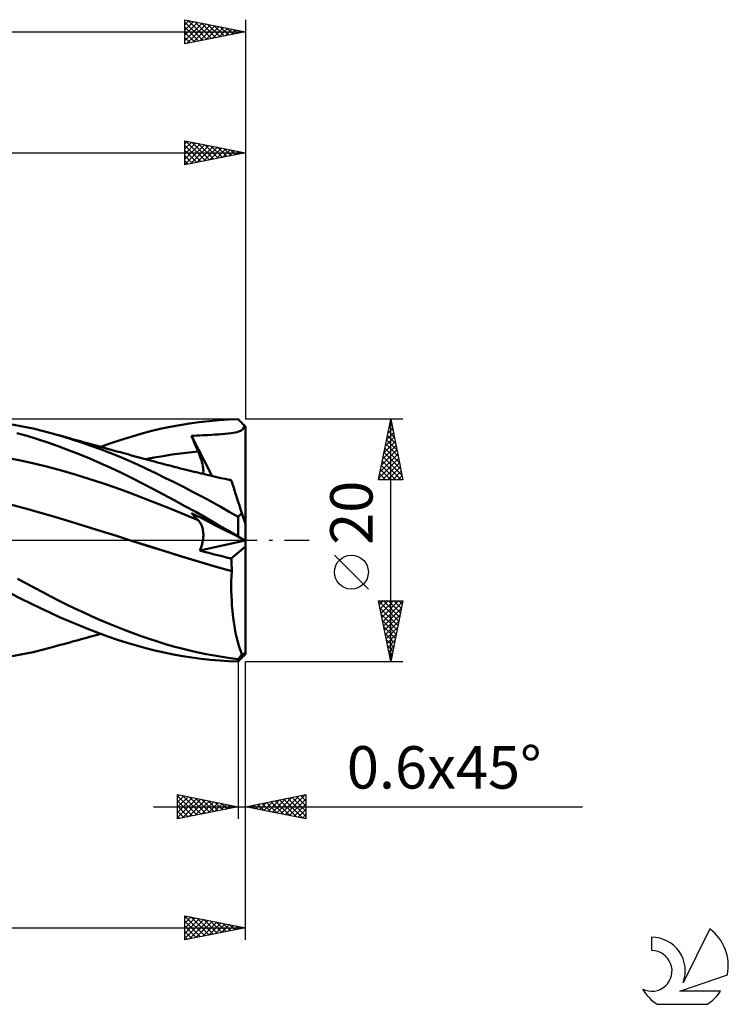
# Model space of a CAD drawing. Units: millimetres. Extents: x -15 to 181, y -38 to 47.
# Drawn here: x 122 to 181, y -38 to 43 of the extents above; entities that cross this region are included whole.
import ezdxf
from ezdxf.enums import TextEntityAlignment as Align

# ---------------------------------------------------------------- set-up
doc = ezdxf.new("R2010")
doc.units = ezdxf.units.MM
doc.header["$LTSCALE"] = 5.05
doc.linetypes.add('LONGDASH_DASH', pattern=[0.85, 0.4, -0.2, 0.05, -0.2])
for name, color, linetype in [('1', 4, 'CONTINUOUS'), ('2', 7, 'CONTINUOUS'), ('4', 2, 'LONGDASH_DASH'), ('CUT', 1, 'CONTINUOUS'), ('SK2', 7, 'CONTINUOUS'), ('SK4', 2, 'LONGDASH_DASH'), ('SK6', 5, 'CONTINUOUS')]:
    doc.layers.add(name, color=color, linetype=linetype)
doc.styles.get("Standard").update_dxf_attribs({"font": 'Monospac821 BT'})

msp = doc.modelspace()

# ---------------------------------------------------------------- linework, layer by layer
at = {"layer": '1', "color": 4, "linetype": 'CONTINUOUS', "lineweight": 50}
for p, q in [((136.389, 9.651), (137.194, 9.761)), ((137.194, 9.761), (137.998, 9.851)), ((137.998, 9.851), (138.801, 9.921)), ((138.801, 9.921), (139.599, 9.968)), ((139.599, 9.968), (140.4, 9.995)), ((140.474, 9.922), (140.4, 9.995)), ((140.548, 9.849), (140.474, 9.922)), ((140.622, 9.776), (140.548, 9.849)), ((140.696, 9.703), (140.622, 9.776)), ((122.602, 9.404), (121.734, 9.561)), ((123.466, 9.223), (122.602, 9.404)), ((124.319, 9.021), (123.466, 9.223)), ((125.159, 8.798), (124.319, 9.021)), ((132.367, 8.791), (133.169, 9.004)), ((133.169, 9.004), (133.972, 9.196)), ((133.972, 9.196), (134.776, 9.368)), ((134.776, 9.368), (135.582, 9.519)), ((135.582, 9.519), (136.389, 9.651)), ((140.307, 8.942), (140.44, 8.978)), ((140.44, 8.978), (140.551, 9.02)), ((140.551, 9.02), (140.644, 9.069)), ((140.644, 9.069), (140.722, 9.125)), ((140.77, 9.629), (140.696, 9.703)), ((140.722, 9.125), (140.786, 9.193)), ((140.845, 9.555), (140.77, 9.629)), ((140.786, 9.193), (140.84, 9.274)), ((140.84, 9.274), (140.883, 9.368)), ((140.919, 9.481), (140.845, 9.555)), ((140.883, 9.368), (140.919, 9.481)), ((140.931, 9.469), (140.919, 9.481)), ((140.942, 9.458), (140.931, 9.469)), ((140.954, 9.446), (140.942, 9.458)), ((140.965, 9.435), (140.954, 9.446)), ((140.977, 9.423), (140.965, 9.435)), ((140.989, 9.411), (140.977, 9.423)), ((141, 9.4), (140.989, 9.411)), ((141, 1.361), (141, 9.4)), ((122.985, 8.62), (122.128, 8.859)), ((123.841, 8.36), (122.985, 8.62)), ((124.692, 8.078), (123.841, 8.36)), ((125.927, 8.577), (125.159, 8.798)), ((125.432, 8.722), (125.159, 8.798)), ((125.705, 8.646), (125.432, 8.722)), ((125.978, 8.57), (125.705, 8.646)), ((126.698, 8.339), (125.927, 8.577)), ((126.251, 8.495), (125.978, 8.57)), ((126.477, 8.432), (126.251, 8.495)), ((126.702, 8.369), (126.477, 8.432)), ((127.472, 8.085), (126.698, 8.339)), ((126.928, 8.307), (126.702, 8.369)), ((127.153, 8.244), (126.928, 8.307)), ((127.379, 8.182), (127.153, 8.244)), ((127.604, 8.12), (127.379, 8.182)), ((129.898, 8.02), (130.737, 8.299)), ((130.737, 8.299), (131.56, 8.556)), ((131.56, 8.556), (132.367, 8.791)), ((136.558, 8.619), (136.776, 8.634)), ((136.632, 8.437), (136.558, 8.619)), ((138.264, 5.31), (136.558, 8.619)), ((136.707, 8.255), (136.632, 8.437)), ((136.782, 8.073), (136.707, 8.255)), ((136.776, 8.634), (136.994, 8.649)), ((136.994, 8.649), (137.233, 8.664)), ((137.233, 8.664), (137.514, 8.68)), ((137.514, 8.68), (137.858, 8.699)), ((137.858, 8.699), (138.228, 8.719)), ((138.228, 8.719), (138.481, 8.733)), ((138.481, 8.733), (138.756, 8.75)), ((138.756, 8.75), (139.035, 8.769)), ((139.035, 8.769), (139.314, 8.794)), ((139.314, 8.794), (139.582, 8.825)), ((139.582, 8.825), (139.817, 8.856)), ((139.817, 8.856), (139.993, 8.882)), ((139.993, 8.882), (140.153, 8.909)), ((140.153, 8.909), (140.307, 8.942)), ((125.54, 7.776), (124.692, 8.078)), ((126.397, 7.454), (125.54, 7.776)), ((127.268, 7.11), (126.397, 7.454)), ((128.248, 7.815), (127.472, 8.085)), ((127.83, 8.057), (127.604, 8.12)), ((128.055, 7.995), (127.83, 8.057)), ((128.358, 7.911), (128.055, 7.995)), ((129.023, 7.531), (128.248, 7.815)), ((128.661, 7.827), (128.358, 7.911)), ((128.949, 7.748), (128.661, 7.827)), ((129.238, 7.668), (128.949, 7.748)), ((129.798, 7.231), (129.023, 7.531)), ((129.049, 7.72), (129.898, 8.02)), ((129.526, 7.589), (129.238, 7.668)), ((129.814, 7.509), (129.526, 7.589)), ((130.102, 7.43), (129.814, 7.509)), ((130.39, 7.35), (130.102, 7.43)), ((130.678, 7.271), (130.39, 7.35)), ((136.368, 7.265), (137.091, 7.341)), ((136.858, 7.89), (136.782, 8.073)), ((136.935, 7.707), (136.858, 7.89)), ((137.013, 7.524), (136.935, 7.707)), ((137.091, 7.341), (137.013, 7.524)), ((137.17, 7.152), (137.091, 7.341)), ((122.433, 6.599), (121.306, 6.819)), ((123.561, 6.351), (122.433, 6.599)), ((128.141, 6.748), (127.268, 7.11)), ((129.015, 6.371), (128.141, 6.748)), ((130.57, 6.918), (129.798, 7.231)), ((131.336, 6.591), (130.57, 6.918)), ((130.966, 7.192), (130.678, 7.271)), ((131.281, 7.105), (130.966, 7.192)), ((131.595, 7.018), (131.281, 7.105)), ((132.089, 6.254), (131.336, 6.591)), ((131.91, 6.931), (131.595, 7.018)), ((132.224, 6.845), (131.91, 6.931)), ((132.538, 6.758), (132.224, 6.845)), ((132.853, 6.673), (132.538, 6.758)), ((132.748, 6.701), (133.472, 6.84)), ((133.167, 6.588), (132.853, 6.673)), ((133.482, 6.504), (133.167, 6.588)), ((133.472, 6.84), (134.196, 6.965)), ((134.196, 6.965), (134.92, 7.077)), ((134.92, 7.077), (135.644, 7.178)), ((135.644, 7.178), (136.368, 7.265)), ((137.241, 6.969), (137.17, 7.152)), ((137.305, 6.79), (137.241, 6.969)), ((137.361, 6.616), (137.305, 6.79)), ((137.41, 6.449), (137.361, 6.616)), ((124.688, 6.073), (123.561, 6.351)), ((125.816, 5.767), (124.688, 6.073)), ((126.943, 5.44), (125.816, 5.767)), ((129.89, 5.976), (129.015, 6.371)), ((130.764, 5.565), (129.89, 5.976)), ((132.841, 5.905), (132.089, 6.254)), ((133.598, 5.545), (132.841, 5.905)), ((133.663, 6.455), (133.482, 6.504)), ((133.845, 6.407), (133.663, 6.455)), ((134.101, 6.34), (133.845, 6.407)), ((134.357, 6.273), (134.101, 6.34)), ((134.613, 6.207), (134.357, 6.273)), ((134.868, 6.141), (134.613, 6.207)), ((135.124, 6.076), (134.868, 6.141)), ((135.38, 6.011), (135.124, 6.076)), ((135.636, 5.946), (135.38, 6.011)), ((135.892, 5.882), (135.636, 5.946)), ((136.108, 5.828), (135.892, 5.882)), ((136.325, 5.775), (136.108, 5.828)), ((136.542, 5.722), (136.325, 5.775)), ((136.759, 5.669), (136.542, 5.722)), ((137.45, 6.289), (137.41, 6.449)), ((137.483, 6.136), (137.45, 6.289)), ((137.507, 5.989), (137.483, 6.136)), ((137.522, 5.85), (137.507, 5.989)), ((137.528, 5.72), (137.522, 5.85)), ((137.524, 5.598), (137.528, 5.72)), ((128.071, 5.092), (126.943, 5.44)), ((129.199, 4.723), (128.071, 5.092)), ((131.636, 5.139), (130.764, 5.565)), ((132.499, 4.7), (131.636, 5.139)), ((134.358, 5.175), (133.598, 5.545)), ((135.119, 4.796), (134.358, 5.175)), ((136.951, 5.622), (136.759, 5.669)), ((137.144, 5.575), (136.951, 5.622)), ((137.337, 5.529), (137.144, 5.575)), ((137.53, 5.483), (137.337, 5.529)), ((137.509, 5.488), (137.524, 5.598)), ((137.723, 5.437), (137.53, 5.483)), ((137.916, 5.391), (137.723, 5.437)), ((138.109, 5.346), (137.916, 5.391)), ((138.302, 5.301), (138.109, 5.346)), ((138.64, 5.222), (138.302, 5.301)), ((138.978, 5.145), (138.64, 5.222)), ((139.316, 5.068), (138.978, 5.145)), ((139.654, 4.992), (139.316, 5.068)), ((139.833, 4.952), (139.654, 4.992)), ((139.7, 4.99), (139.676, 4.992)), ((139.725, 4.988), (139.7, 4.99)), ((139.75, 4.987), (139.725, 4.988)), ((139.774, 4.985), (139.75, 4.987)), ((139.799, 4.983), (139.774, 4.985)), ((139.824, 4.981), (139.799, 4.983)), ((139.825, 4.976), (139.824, 4.981)), ((139.827, 4.971), (139.825, 4.976)), ((139.829, 4.966), (139.827, 4.971)), ((139.83, 4.961), (139.829, 4.966)), ((139.832, 4.957), (139.83, 4.961)), ((139.833, 4.952), (139.832, 4.957)), ((139.837, 4.939), (139.833, 4.952)), ((139.85, 4.9), (139.837, 4.939)), ((139.871, 4.836), (139.85, 4.9)), ((130.326, 4.334), (129.199, 4.723)), ((131.454, 3.924), (130.326, 4.334)), ((133.365, 4.249), (132.499, 4.7)), ((134.244, 3.784), (133.365, 4.249)), ((135.882, 4.409), (135.119, 4.796)), ((136.644, 4.013), (135.882, 4.409)), ((139.901, 4.745), (139.871, 4.836)), ((139.938, 4.629), (139.901, 4.745)), ((139.984, 4.488), (139.938, 4.629)), ((140.037, 4.324), (139.984, 4.488)), ((140.099, 4.136), (140.037, 4.324)), ((140.167, 3.924), (140.099, 4.136)), ((132.581, 3.493), (131.454, 3.924)), ((133.709, 3.049), (132.581, 3.493)), ((135.127, 3.31), (134.244, 3.784)), ((136.01, 2.828), (135.127, 3.31)), ((137.404, 3.61), (136.644, 4.013)), ((138.161, 3.199), (137.404, 3.61)), ((140.243, 3.691), (140.167, 3.924)), ((140.325, 3.439), (140.243, 3.691)), ((140.413, 3.167), (140.325, 3.439)), ((122.851, 2.624), (121.601, 2.962)), ((124.101, 2.271), (122.851, 2.624)), ((134.836, 2.596), (133.709, 3.049)), ((135.964, 2.135), (134.836, 2.596)), ((136.893, 2.34), (136.01, 2.828)), ((138.909, 2.785), (138.161, 3.199)), ((139.653, 2.366), (138.909, 2.785)), ((140.507, 2.878), (140.413, 3.167)), ((140.607, 2.572), (140.507, 2.878)), ((140.711, 2.25), (140.607, 2.572)), ((125.352, 1.901), (124.101, 2.271)), ((126.602, 1.524), (125.352, 1.901)), ((137.091, 1.664), (135.964, 2.135)), ((136.632, 2.157), (136.558, 2.244)), ((136.776, 2.133), (136.558, 2.244)), ((136.707, 2.072), (136.632, 2.157)), ((136.782, 1.987), (136.707, 2.072)), ((136.994, 2.022), (136.776, 2.133)), ((136.858, 1.905), (136.782, 1.987)), ((136.935, 1.823), (136.858, 1.905)), ((137.773, 1.845), (136.893, 2.34)), ((137.013, 1.743), (136.935, 1.823)), ((137.233, 1.9), (136.994, 2.022)), ((137.091, 1.664), (137.013, 1.743)), ((137.151, 1.6), (137.091, 1.664)), ((137.858, 1.583), (137.233, 1.9)), ((138.653, 1.343), (137.773, 1.845)), ((140.4, 1.942), (139.653, 2.366)), ((140.4, 1.942), (140.444, 1.988)), ((140.4, 0.33), (140.4, 1.942)), ((140.444, 1.988), (140.488, 2.033)), ((140.488, 2.033), (140.532, 2.077)), ((140.532, 2.077), (140.577, 2.121)), ((140.577, 2.121), (140.622, 2.165)), ((140.622, 2.165), (140.667, 2.207)), ((140.667, 2.207), (140.712, 2.25)), ((141, 1.361), (140.711, 2.25)), ((127.852, 1.142), (126.602, 1.524)), ((129.102, 0.756), (127.852, 1.142)), ((137.207, 1.532), (137.151, 1.6)), ((137.259, 1.458), (137.207, 1.532)), ((137.307, 1.38), (137.259, 1.458)), ((137.35, 1.297), (137.307, 1.38)), ((137.389, 1.211), (137.35, 1.297)), ((137.423, 1.119), (137.389, 1.211)), ((137.452, 1.024), (137.423, 1.119)), ((137.477, 0.925), (137.452, 1.024)), ((137.497, 0.822), (137.477, 0.925)), ((137.513, 0.714), (137.497, 0.822)), ((138.228, 1.394), (137.858, 1.583)), ((138.482, 1.266), (138.228, 1.394)), ((138.756, 1.126), (138.482, 1.266)), ((139.526, 0.838), (138.653, 1.343)), ((139.035, 0.984), (138.756, 1.126)), ((139.314, 0.842), (139.035, 0.984)), ((139.583, 0.706), (139.314, 0.842)), ((140.4, 0.33), (139.526, 0.838)), ((141, -9.4), (141, 1.361)), ((130.352, 0.365), (129.102, 0.756)), ((131.602, -0.031), (130.352, 0.365)), ((137.488, -0.023), (137.507, 0.109)), ((137.507, 0.109), (137.52, 0.238)), ((137.523, 0.601), (137.513, 0.714)), ((137.52, 0.238), (137.527, 0.363)), ((137.527, 0.484), (137.523, 0.601)), ((137.527, 0.363), (137.527, 0.484)), ((139.817, 0.587), (139.583, 0.706)), ((139.993, 0.497), (139.817, 0.587)), ((140.153, 0.415), (139.993, 0.497)), ((140.307, 0.337), (140.153, 0.415)), ((140.44, 0.27), (140.307, 0.337)), ((140.474, 0.284), (140.4, 0.33)), ((140.551, 0.213), (140.44, 0.27)), ((140.548, 0.24), (140.474, 0.284)), ((140.622, 0.195), (140.548, 0.24)), ((140.644, 0.165), (140.551, 0.213)), ((140.696, 0.152), (140.622, 0.195)), ((140.722, 0.126), (140.644, 0.165)), ((140.77, 0.109), (140.696, 0.152)), ((140.786, 0.093), (140.722, 0.126)), ((140.845, 0.067), (140.77, 0.109)), ((140.84, 0.066), (140.786, 0.093)), ((140.883, 0.043), (140.84, 0.066)), ((140.919, 0.025), (140.845, 0.067)), ((140.919, 0.025), (140.883, 0.043)), ((140.926, 0.021), (140.919, 0.025)), ((140.933, 0.018), (140.926, 0.021)), ((140.94, 0.014), (140.933, 0.018)), ((140.947, 0.011), (140.94, 0.014)), ((140.954, 0.007), (140.947, 0.011)), ((140.962, 0.004), (140.954, 0.007)), ((140.969, 0), (140.962, 0.004)), ((140.973, -0.002), (140.969, 0)), ((132.98, -0.471), (131.602, -0.031)), ((132.966, -0.466), (131.602, -0.031)), ((131.602, -0.031), (131.602, -0.031)), ((134.351, -0.9), (132.966, -0.466)), ((134.357, -0.903), (132.98, -0.471)), ((137.239, -0.853), (140.978, -0.005)), ((137.239, -0.853), (137.296, -0.713)), ((137.296, -0.713), (137.348, -0.573)), ((137.348, -0.573), (137.393, -0.433)), ((137.393, -0.433), (137.431, -0.294)), ((137.431, -0.294), (137.463, -0.158)), ((137.463, -0.158), (137.488, -0.023)), ((139.824, -1.502), (141, -0.498)), ((140.978, -0.005), (140.973, -0.002)), ((140.982, -0.007), (140.978, -0.005)), ((140.987, -0.009), (140.982, -0.007)), ((140.991, -0.011), (140.987, -0.009)), ((140.996, -0.014), (140.991, -0.011)), ((141, -0.016), (140.996, -0.014)), ((135.742, -1.327), (134.351, -0.9)), ((135.735, -1.327), (134.357, -0.903)), ((137.112, -1.742), (135.735, -1.327)), ((137.13, -1.744), (135.742, -1.327)), ((137.605, -0.947), (137.239, -0.853)), ((137.972, -1.04), (137.605, -0.947)), ((138.338, -1.132), (137.972, -1.04)), ((138.706, -1.224), (138.338, -1.132)), ((139.077, -1.317), (138.706, -1.224)), ((139.45, -1.409), (139.077, -1.317)), ((139.824, -1.502), (139.45, -1.409)), ((139.838, -1.646), (139.824, -1.502)), ((138.489, -2.148), (137.112, -1.742)), ((138.507, -2.15), (137.13, -1.744)), ((139.867, -2.545), (138.489, -2.148)), ((139.87, -2.542), (138.507, -2.15)), ((139.849, -1.792), (139.838, -1.646)), ((139.858, -1.94), (139.849, -1.792)), ((139.865, -2.09), (139.858, -1.94)), ((139.869, -2.24), (139.865, -2.09)), ((139.871, -2.391), (139.869, -2.24)), ((139.87, -2.542), (139.871, -2.391)), ((122.88, -3.551), (122.182, -3.174)), ((139.837, -3.36), (139.848, -2.952)), ((139.848, -2.952), (139.867, -2.545)), ((139.867, -2.545), (139.867, -2.544)), ((139.867, -2.544), (139.868, -2.544)), ((139.867, -2.545), (139.867, -2.545)), ((139.868, -2.544), (139.869, -2.543)), ((139.869, -2.543), (139.869, -2.542)), ((139.869, -2.542), (139.87, -2.542)), ((123.575, -3.922), (122.88, -3.551)), ((124.261, -4.285), (123.575, -3.922)), ((139.833, -3.768), (139.837, -3.36)), ((139.837, -4.176), (139.833, -3.768)), ((122.488, -4.821), (121.693, -4.416)), ((123.283, -5.216), (122.488, -4.821)), ((124.938, -4.639), (124.261, -4.285)), ((125.613, -4.985), (124.938, -4.639)), ((139.848, -4.583), (139.837, -4.176)), ((139.866, -4.988), (139.848, -4.583)), ((124.075, -5.6), (123.283, -5.216)), ((124.861, -5.974), (124.075, -5.6)), ((126.292, -5.322), (125.613, -4.985)), ((126.974, -5.651), (126.292, -5.322)), ((127.657, -5.97), (126.974, -5.651)), ((139.892, -5.391), (139.866, -4.988)), ((139.925, -5.787), (139.892, -5.391)), ((125.644, -6.335), (124.861, -5.974)), ((126.436, -6.684), (125.644, -6.335)), ((128.342, -6.28), (127.657, -5.97)), ((129.026, -6.58), (128.342, -6.28)), ((139.965, -6.175), (139.925, -5.787)), ((140.012, -6.554), (139.965, -6.175)), ((127.238, -7.02), (126.436, -6.684)), ((128.041, -7.341), (127.238, -7.02)), ((129.709, -6.87), (129.026, -6.58)), ((130.391, -7.15), (129.709, -6.87)), ((131.069, -7.418), (130.391, -7.15)), ((140.066, -6.924), (140.012, -6.554)), ((140.127, -7.284), (140.066, -6.924)), ((140.194, -7.633), (140.127, -7.284)), ((127.425, -8.169), (127.656, -8.105)), ((127.656, -8.105), (127.887, -8.041)), ((127.887, -8.041), (128.128, -7.975)), ((128.846, -7.646), (128.041, -7.341)), ((128.128, -7.975), (128.45, -7.886)), ((128.45, -7.886), (128.754, -7.802)), ((128.754, -7.802), (129.049, -7.72)), ((129.649, -7.934), (128.846, -7.646)), ((130.447, -8.205), (129.649, -7.934)), ((131.737, -7.673), (131.069, -7.418)), ((132.4, -7.916), (131.737, -7.673)), ((133.065, -8.146), (132.4, -7.916)), ((140.267, -7.968), (140.194, -7.633)), ((140.346, -8.29), (140.267, -7.968)), ((124.319, -9.021), (125.159, -8.798)), ((125.159, -8.798), (125.439, -8.721)), ((125.439, -8.721), (125.718, -8.643)), ((125.718, -8.643), (125.997, -8.565)), ((125.997, -8.565), (126.272, -8.489)), ((126.272, -8.489), (126.503, -8.425)), ((126.503, -8.425), (126.733, -8.361)), ((126.733, -8.361), (126.964, -8.297)), ((126.964, -8.297), (127.195, -8.233)), ((127.195, -8.233), (127.425, -8.169)), ((131.233, -8.456), (130.447, -8.205)), ((132.005, -8.687), (131.233, -8.456)), ((132.767, -8.899), (132.005, -8.687)), ((133.529, -9.093), (132.767, -8.899)), ((133.733, -8.365), (133.065, -8.146)), ((134.404, -8.57), (133.733, -8.365)), ((135.076, -8.763), (134.404, -8.57)), ((135.749, -8.942), (135.076, -8.763)), ((136.421, -9.107), (135.749, -8.942)), ((140.43, -8.596), (140.346, -8.29)), ((140.519, -8.888), (140.43, -8.596)), ((140.613, -9.164), (140.519, -8.888)), ((121.734, -9.561), (122.602, -9.404)), ((122.602, -9.404), (123.466, -9.223)), ((123.466, -9.223), (124.319, -9.021)), ((134.293, -9.267), (133.529, -9.093)), ((135.057, -9.423), (134.293, -9.267)), ((135.823, -9.561), (135.057, -9.423)), ((136.589, -9.68), (135.823, -9.561)), ((137.092, -9.26), (136.421, -9.107)), ((137.354, -9.781), (136.589, -9.68)), ((137.762, -9.398), (137.092, -9.26)), ((138.427, -9.522), (137.762, -9.398)), ((139.085, -9.632), (138.427, -9.522)), ((139.741, -9.728), (139.085, -9.632)), ((140.4, -9.81), (139.741, -9.728)), ((140.4, -9.81), (140.444, -9.756)), ((140.444, -9.756), (140.488, -9.701)), ((140.488, -9.701), (140.532, -9.647)), ((140.532, -9.647), (140.577, -9.591)), ((140.577, -9.591), (140.622, -9.536)), ((140.711, -9.424), (140.613, -9.164)), ((140.622, -9.536), (140.667, -9.48)), ((140.622, -9.776), (140.696, -9.703)), ((140.667, -9.48), (140.712, -9.424)), ((140.696, -9.703), (140.77, -9.629)), ((140.77, -9.629), (140.845, -9.555)), ((140.845, -9.555), (140.919, -9.481)), ((140.919, -9.481), (140.927, -9.473)), ((140.927, -9.473), (140.936, -9.464)), ((140.936, -9.464), (140.944, -9.456)), ((140.944, -9.456), (140.952, -9.448)), ((140.952, -9.448), (140.96, -9.44)), ((140.96, -9.44), (140.968, -9.432)), ((140.968, -9.432), (141, -9.4)), ((138.118, -9.863), (137.354, -9.781)), ((138.881, -9.926), (138.118, -9.863)), ((139.638, -9.97), (138.881, -9.926)), ((140.4, -9.995), (139.638, -9.97)), ((140.4, -9.995), (140.4, -9.81)), ((140.4, -9.995), (140.474, -9.922)), ((140.474, -9.922), (140.548, -9.849)), ((140.548, -9.849), (140.622, -9.776))]:
    msp.add_line(p, q, dxfattribs=at)
msp.add_ellipse((140.385, 0), major_axis=(0, 9.472), ratio=0.343561, start_param=3.242063, end_param=3.331724, dxfattribs=at)
at = {"layer": '2', "color": 7, "linetype": 'CONTINUOUS', "lineweight": 25}
for p, q in [((136, 31), (136, 33)), ((136, 33), (141, 32)), ((136, 32.748), (136.21, 32.958)), ((136, 32.323), (136.564, 32.887)), ((136, 31.899), (136.917, 32.817)), ((136, 31.475), (137.271, 32.746)), ((136, 31.05), (137.625, 32.675)), ((136, 32.612), (137.344, 31.269)), ((136.046, 32.991), (137.697, 31.339)), ((136.467, 31.093), (137.978, 32.604)), ((136.576, 32.885), (138.051, 31.41)), ((136.998, 31.2), (138.332, 32.534)), ((137.106, 32.779), (138.404, 31.481)), ((137.637, 32.673), (138.758, 31.552)), ((138.167, 32.567), (139.111, 31.622)), ((141, 33), (141, 10)), ((46, 32), (141, 32)), ((136, 32.188), (136.99, 31.198)), ((141, 32), (136, 31)), ((136, 31.764), (136.636, 31.127)), ((137.528, 31.306), (138.685, 32.463)), ((138.058, 31.412), (139.039, 32.392)), ((138.589, 31.518), (139.392, 32.322)), ((138.697, 32.461), (139.465, 31.693)), ((139.119, 31.624), (139.746, 32.251)), ((139.228, 32.354), (139.818, 31.764)), ((139.649, 31.73), (140.099, 32.18)), ((139.758, 32.248), (140.172, 31.834)), ((140.18, 31.836), (140.453, 32.109)), ((140.288, 32.142), (140.526, 31.905)), ((140.71, 31.942), (140.807, 32.039)), ((140.819, 32.036), (140.879, 31.976)), ((136, 31.34), (136.283, 31.057)), ((154, 10), (141, 10)), ((152, 5), (153, 10)), ((152.983, 9.914), (153.011, 9.943)), ((153, -10), (153, 10)), ((153, 10), (154, 5)), ((152.771, 8.853), (153.153, 9.236)), ((152.804, 9.02), (153.294, 8.53)), ((152.875, 9.374), (153.188, 9.06)), ((152.877, 9.384), (153.082, 9.589)), ((152.945, 9.727), (153.082, 9.591)), ((152.452, 7.262), (153.365, 8.175)), ((152.559, 7.793), (153.294, 8.529)), ((152.663, 8.313), (153.506, 7.469)), ((152.665, 8.323), (153.224, 8.882)), ((152.733, 8.667), (153.4, 8)), ((152.24, 6.202), (153.506, 7.468)), ((152.346, 6.732), (153.436, 7.821)), ((152.521, 7.606), (153.718, 6.409)), ((152.592, 7.959), (153.612, 6.939)), ((152.028, 5.141), (153.648, 6.761)), ((152.134, 5.671), (153.577, 7.114)), ((152.309, 6.545), (153.854, 5)), ((152.38, 6.899), (153.93, 5.348)), ((152.45, 7.252), (153.824, 5.878)), ((152.168, 5.838), (153.006, 5)), ((152.238, 6.192), (153.43, 5)), ((152.311, 5), (153.719, 6.407)), ((152.736, 5), (153.789, 6.054)), ((153.16, 5), (153.86, 5.7)), ((154, 5), (152, 5)), ((152.026, 5.131), (152.157, 5)), ((152.097, 5.485), (152.581, 5)), ((153.584, 5), (153.931, 5.347)), ((151.15, -4.025), (148.35, -1.225)), ((153, -10), (152, -5)), ((152, -5), (154, -5)), ((152.006, -5.031), (153.662, -6.688)), ((152.062, -5.309), (152.371, -5)), ((152.112, -5.562), (153.592, -7.041)), ((152.133, -5.663), (152.795, -5)), ((152.203, -6.016), (153.219, -5)), ((152.274, -6.37), (153.644, -5)), ((152.345, -6.723), (153.983, -5.085)), ((152.399, -5), (153.733, -6.334)), ((152.415, -7.077), (153.877, -5.615)), ((152.823, -5), (153.804, -5.981)), ((154, -5), (153, -10)), ((153.248, -5), (153.875, -5.627)), ((153.672, -5), (153.945, -5.273)), ((152.218, -6.092), (153.521, -7.395)), ((152.486, -7.43), (153.771, -6.146)), ((152.324, -6.622), (153.45, -7.748)), ((152.431, -7.153), (153.38, -8.102)), ((152.557, -7.784), (153.665, -6.676)), ((152.628, -8.138), (153.559, -7.206)), ((152.537, -7.683), (153.309, -8.455)), ((152.698, -8.491), (153.453, -7.737)), ((152.643, -8.213), (153.238, -8.809)), ((152.749, -8.744), (153.167, -9.163)), ((152.769, -8.845), (153.347, -8.267)), ((152.84, -9.198), (153.241, -8.797)), ((152.855, -9.274), (153.097, -9.516)), ((152.91, -9.552), (153.134, -9.328)), ((140.4, -10), (140.4, -23)), ((141, -10), (154, -10)), ((141, -33), (141, -10)), ((141, -23), (141, -10)), ((152.961, -9.804), (153.026, -9.87)), ((152.981, -9.905), (153.028, -9.858)), ((135.4, -23), (135.4, -21)), ((135.4, -21), (140.4, -22)), ((135.4, -21.195), (135.563, -21.033)), ((135.4, -21.093), (136.989, -22.682)), ((135.4, -21.619), (135.916, -21.103)), ((135.813, -21.083), (137.342, -22.612)), ((141, -22), (146, -21)), ((143.935, -22.587), (145.403, -21.119)), ((144.289, -22.658), (145.933, -21.013)), ((145.574, -21.085), (146, -21.511)), ((145.928, -21.014), (146, -21.087)), ((146, -21), (146, -23)), ((135.4, -22.044), (136.27, -21.174)), ((135.4, -22.468), (136.623, -21.245)), ((135.4, -22.892), (136.977, -21.315)), ((135.4, -21.518), (136.635, -22.753)), ((135.4, -21.942), (136.282, -22.824)), ((135.796, -22.921), (137.33, -21.386)), ((136.326, -22.815), (137.684, -21.457)), ((136.344, -21.189), (137.696, -22.541)), ((136.856, -22.709), (138.038, -21.528)), ((136.874, -21.295), (138.049, -22.47)), ((137.387, -22.603), (138.391, -21.598)), ((137.404, -21.401), (138.403, -22.399)), ((137.917, -22.497), (138.745, -21.669)), ((137.935, -21.507), (138.757, -22.329)), ((138.447, -22.391), (139.098, -21.74)), ((138.465, -21.613), (139.11, -22.258)), ((138.978, -22.284), (139.452, -21.81)), ((138.995, -21.719), (139.464, -22.187)), ((139.508, -22.178), (139.805, -21.881)), ((139.526, -21.825), (139.817, -22.117)), ((140.038, -22.072), (140.159, -21.952)), ((140.056, -21.931), (140.171, -22.046)), ((141.331, -21.934), (141.497, -22.099)), ((141.46, -22.092), (141.691, -21.862)), ((141.685, -21.863), (142.027, -22.205)), ((141.814, -22.163), (142.221, -21.756)), ((142.039, -21.792), (142.558, -22.312)), ((142.168, -22.234), (142.751, -21.65)), ((142.392, -21.722), (143.088, -22.418)), ((142.521, -22.304), (143.282, -21.544)), ((142.746, -21.651), (143.618, -22.524)), ((142.875, -22.375), (143.812, -21.438)), ((143.099, -21.58), (144.149, -22.63)), ((143.228, -22.446), (144.342, -21.332)), ((143.453, -21.509), (144.679, -22.736)), ((143.582, -22.516), (144.873, -21.225)), ((143.806, -21.439), (145.209, -22.842)), ((144.16, -21.368), (145.74, -22.948)), ((144.513, -21.297), (146, -22.784)), ((144.642, -22.728), (146, -21.371)), ((144.867, -21.227), (146, -22.36)), ((144.996, -22.799), (146, -21.795)), ((145.22, -21.156), (146, -21.935)), ((133.4, -22), (168.825, -22)), ((140.4, -22), (135.4, -23)), ((135.4, -22.366), (135.928, -22.894)), ((146, -23), (141, -22)), ((141.107, -22.021), (141.16, -21.968)), ((145.35, -22.87), (146, -22.219)), ((145.703, -22.941), (146, -22.644)), ((135.4, -22.791), (135.575, -22.965)), ((136, -33), (136, -31)), ((136, -31), (141, -32)), ((136, -31.027), (137.644, -32.671)), ((136, -31.189), (136.157, -31.031)), ((136, -31.613), (136.511, -31.102)), ((136, -32.037), (136.864, -31.173)), ((136, -32.461), (137.218, -31.244)), ((136, -32.886), (137.571, -31.314)), ((136, -31.452), (137.29, -32.742)), ((136.387, -32.923), (137.925, -31.385)), ((136.496, -31.099), (137.997, -32.601)), ((136.918, -32.816), (138.278, -31.456)), ((137.027, -31.205), (138.351, -32.53)), ((137.448, -32.71), (138.632, -31.526)), ((137.557, -31.311), (138.705, -32.459)), ((137.978, -32.604), (138.986, -31.597)), ((138.087, -31.417), (139.058, -32.388)), ((138.509, -32.498), (139.339, -31.668)), ((138.618, -31.524), (139.412, -32.318)), ((139.148, -31.63), (139.765, -32.247)), ((66, -32), (141, -32)), ((136, -31.876), (136.937, -32.813)), ((141, -32), (136, -33)), ((136, -32.3), (136.583, -32.883)), ((139.039, -32.392), (139.693, -31.739)), ((139.569, -32.286), (140.046, -31.809)), ((139.678, -31.736), (140.119, -32.176)), ((140.1, -32.18), (140.4, -31.88)), ((140.209, -31.842), (140.472, -32.106)), ((140.63, -32.074), (140.753, -31.951)), ((140.739, -31.948), (140.826, -32.035)), ((136, -32.724), (136.23, -32.954))]:
    msp.add_line(p, q, dxfattribs=at)
msp.add_circle((149.75, -2.625), 1.4, dxfattribs=at)
at = {"layer": '4', "color": 2, "linetype": 'LONGDASH_DASH', "lineweight": 25}
msp.add_line((46, 0), (141, 0), dxfattribs=at)
at = {"layer": 'CUT', "color": 1, "linetype": 'CONTINUOUS', "lineweight": 25}
for p, q in [((140.4, 10), (66, 10)), ((141, 9.4), (140.4, 10)), ((141, 9.395), (141, 9.4)), ((141, 0), (141, 9.395)), ((66, 0), (141, 0))]:
    msp.add_line(p, q, dxfattribs=at)
at = {"layer": 'SK2', "color": 7, "linetype": 'CONTINUOUS', "lineweight": 25}
for p, q in [((136, 41), (136, 43)), ((136, 43), (141, 42)), ((136, 42.989), (136.009, 42.998)), ((136, 42.565), (136.362, 42.928)), ((136, 42.141), (136.716, 42.857)), ((136, 42.795), (137.496, 41.299)), ((136, 41.717), (137.069, 42.786)), ((136, 41.292), (137.423, 42.715)), ((136, 42.37), (137.142, 41.228)), ((136.165, 41.033), (137.777, 42.645)), ((136.274, 42.945), (137.849, 41.37)), ((136.695, 41.139), (138.13, 42.574)), ((136.804, 42.839), (138.203, 41.441)), ((137.225, 41.245), (138.484, 42.503)), ((137.334, 42.733), (138.556, 41.511)), ((137.756, 41.351), (138.837, 42.433)), ((137.865, 42.627), (138.91, 41.582)), ((138.286, 41.457), (139.191, 42.362)), ((138.395, 42.521), (139.263, 41.653)), ((138.816, 41.563), (139.544, 42.291)), ((138.925, 42.415), (139.617, 41.723)), ((139.456, 42.309), (139.97, 41.794)), ((141, 43), (141, 10)), ((0, 42), (141, 42)), ((141, 42), (136, 41)), ((136, 41.946), (136.788, 41.158)), ((136, 41.522), (136.435, 41.087)), ((139.347, 41.669), (139.898, 42.22)), ((139.877, 41.775), (140.251, 42.15)), ((139.986, 42.203), (140.324, 41.865)), ((140.407, 41.881), (140.605, 42.079)), ((140.516, 42.097), (140.678, 41.936)), ((140.938, 41.988), (140.959, 42.008)), ((136, 41.098), (136.081, 41.016))]:
    msp.add_line(p, q, dxfattribs=at)
at = {"layer": 'SK4', "color": 2, "linetype": 'LONGDASH_DASH', "lineweight": 25}
msp.add_line((-6, 0), (147, 0), dxfattribs=at)
at = {"layer": 'SK6', "color": 5, "linetype": 'CONTINUOUS', "lineweight": 25}
for p, q in [((179.335, -32.08), (177.137, -36.537)), ((174.54, -32.785), (174.54, -33.888)), ((176.88, -37.238), (180.8, -35.877)), ((180.237, -37.238), (176.88, -37.238)), ((175.002, -38.32), (179.144, -38.32))]:
    msp.add_line(p, q, dxfattribs=at)
for centre, radius, start, end in [((177.073, -35.134), 3.8, 348.72386, 53.46911), ((174.561, -35.545), 2.76, 338.93794, 90.44457), ((174.551, -35.565), 1.677, 243.42147, 90.36024), ((177.073, -35.134), 3.8, 210.54837, 236.97802), ((177.073, -35.134), 3.8, 303.02198, 326.37322)]:
    msp.add_arc(centre, radius, start, end, dxfattribs=at)

# ---------------------------------------------------------------- texts
at = {"layer": '2', "color": 7, "linetype": 'CONTINUOUS', "lineweight": 25}
msp.add_text('20', height=3.5, rotation=90, dxfattribs=at).set_placement((151.5, 2.275), align=Align.CENTER)
msp.add_text('0.6x45°', height=3.5, dxfattribs=at).set_placement((157.412, -20.5), align=Align.CENTER)

doc.saveas('drawing.dxf')
